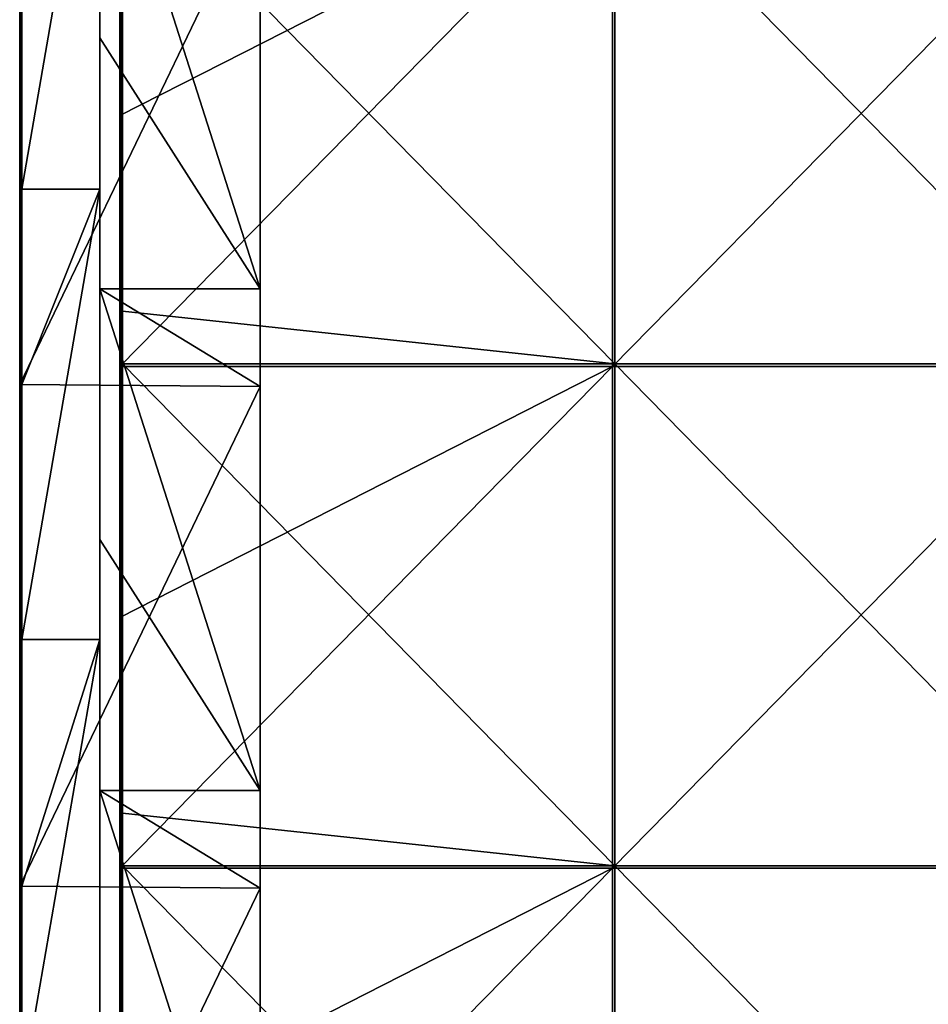
# Model space of a CAD drawing. Units: millimetres. Extents: x -1194 to 1194, y -370 to 10.
# Drawn here: x -1192 to -1101, y -181 to -83 of the extents above; entities that cross this region are included whole.
import ezdxf

# ---------------------------------------------------------------- set-up
doc = ezdxf.new("R2010")
doc.units = ezdxf.units.MM
doc.header["$LTSCALE"] = 65.185185
for name, color, linetype in [('48', 7, 'CONTINUOUS'), ('49', 7, 'CONTINUOUS'), ('50', 7, 'CONTINUOUS'), ('51', 7, 'CONTINUOUS'), ('55', 7, 'CONTINUOUS'), ('59', 7, 'CONTINUOUS'), ('6', 7, 'CONTINUOUS'), ('67', 7, 'CONTINUOUS'), ('68', 7, 'CONTINUOUS'), ('72', 7, 'CONTINUOUS'), ('76', 7, 'CONTINUOUS')]:
    doc.layers.add(name, color=color, linetype=linetype)

msp = doc.modelspace()

# ---------------------------------------------------------------- linework, layer by layer
at = {"layer": '48', "linetype": 'Continuous'}
for points in [[(-1184, -85.025, 480), (-1168, -110.05, 480), (-1184, -60, 480), (-1184, -85.025, 480)], [(-1184, -60, 480), (-1168, -110.05, 480), (-1168, -69.75, 480), (-1184, -60, 480)], [(-1184, -110.05, 480), (-1168, -110.05, 480), (-1184, -85.025, 480), (-1184, -110.05, 480)], [(-1184, -135.075, 480), (-1168, -160.1, 480), (-1184, -110.05, 480), (-1184, -135.075, 480)], [(-1184, -110.05, 480), (-1168, -160.1, 480), (-1168, -119.8, 480), (-1184, -110.05, 480)], [(-1168, -110.05, 480), (-1184, -110.05, 480), (-1168, -119.8, 480), (-1168, -110.05, 480)], [(-1184, -160.1, 480), (-1168, -160.1, 480), (-1184, -135.075, 480), (-1184, -160.1, 480)], [(-1184, -185.125, 480), (-1168, -210.15, 480), (-1184, -160.1, 480), (-1184, -185.125, 480)], [(-1184, -160.1, 480), (-1168, -210.15, 480), (-1168, -169.85, 480), (-1184, -160.1, 480)], [(-1168, -160.1, 480), (-1184, -160.1, 480), (-1168, -169.85, 480), (-1168, -160.1, 480)]]:
    msp.add_3dface(points, dxfattribs=at)
at = {"layer": '49', "linetype": 'Continuous'}
for points in [[(-1192, -69.55), (-1192, -119.6), (-1192, -119.6, 45.891), (-1192, -69.55)], [(-1192, -69.55, 45.891), (-1192, -69.55), (-1192, -119.6, 45.891), (-1192, -69.55, 45.891)], [(-1192, -69.55, 504.8), (-1192, -69.55, 458.909), (-1192, -119.6, 504.8), (-1192, -69.55, 504.8)], [(-1192, -69.55, 458.909), (-1192, -69.55, 413.018), (-1192, -119.6, 458.909), (-1192, -69.55, 458.909)], [(-1192, -119.6, 504.8), (-1192, -69.55, 458.909), (-1192, -119.6, 458.909), (-1192, -119.6, 504.8)], [(-1192, -69.55, 413.018), (-1192, -69.55, 367.127), (-1192, -119.6, 413.018), (-1192, -69.55, 413.018)], [(-1192, -119.6, 458.909), (-1192, -69.55, 413.018), (-1192, -119.6, 413.018), (-1192, -119.6, 458.909)], [(-1192, -69.55, 367.127), (-1192, -69.55, 321.236), (-1192, -119.6, 367.127), (-1192, -69.55, 367.127)], [(-1192, -119.6, 413.018), (-1192, -69.55, 367.127), (-1192, -119.6, 367.127), (-1192, -119.6, 413.018)], [(-1192, -69.55, 321.236), (-1192, -69.55, 275.345), (-1192, -119.6, 321.236), (-1192, -69.55, 321.236)], [(-1192, -119.6, 367.127), (-1192, -69.55, 321.236), (-1192, -119.6, 321.236), (-1192, -119.6, 367.127)], [(-1192, -69.55, 275.345), (-1192, -69.55, 229.455), (-1192, -119.6, 275.345), (-1192, -69.55, 275.345)], [(-1192, -119.6, 321.236), (-1192, -69.55, 275.345), (-1192, -119.6, 275.345), (-1192, -119.6, 321.236)], [(-1192, -69.55, 229.455), (-1192, -69.55, 183.564), (-1192, -119.6, 229.455), (-1192, -69.55, 229.455)], [(-1192, -119.6, 275.345), (-1192, -69.55, 229.455), (-1192, -119.6, 229.455), (-1192, -119.6, 275.345)], [(-1192, -69.55, 183.564), (-1192, -69.55, 137.673), (-1192, -119.6, 183.564), (-1192, -69.55, 183.564)], [(-1192, -119.6, 229.455), (-1192, -69.55, 183.564), (-1192, -119.6, 183.564), (-1192, -119.6, 229.455)], [(-1192, -69.55, 137.673), (-1192, -69.55, 91.782), (-1192, -119.6, 137.673), (-1192, -69.55, 137.673)], [(-1192, -119.6, 183.564), (-1192, -69.55, 137.673), (-1192, -119.6, 137.673), (-1192, -119.6, 183.564)], [(-1192, -69.55, 91.782), (-1192, -69.55, 45.891), (-1192, -119.6, 91.782), (-1192, -69.55, 91.782)], [(-1192, -119.6, 137.673), (-1192, -69.55, 91.782), (-1192, -119.6, 91.782), (-1192, -119.6, 137.673)], [(-1192, -119.6, 91.782), (-1192, -69.55, 45.891), (-1192, -119.6, 45.891), (-1192, -119.6, 91.782)], [(-1192, -119.6), (-1192, -169.65), (-1192, -169.65, 45.891), (-1192, -119.6)], [(-1192, -119.6, 45.891), (-1192, -119.6), (-1192, -169.65, 45.891), (-1192, -119.6, 45.891)], [(-1192, -119.6, 504.8), (-1192, -119.6, 458.909), (-1192, -169.65, 504.8), (-1192, -119.6, 504.8)], [(-1192, -119.6, 458.909), (-1192, -119.6, 413.018), (-1192, -169.65, 458.909), (-1192, -119.6, 458.909)], [(-1192, -169.65, 504.8), (-1192, -119.6, 458.909), (-1192, -169.65, 458.909), (-1192, -169.65, 504.8)], [(-1192, -119.6, 413.018), (-1192, -119.6, 367.127), (-1192, -169.65, 413.018), (-1192, -119.6, 413.018)], [(-1192, -169.65, 458.909), (-1192, -119.6, 413.018), (-1192, -169.65, 413.018), (-1192, -169.65, 458.909)], [(-1192, -119.6, 367.127), (-1192, -119.6, 321.236), (-1192, -169.65, 367.127), (-1192, -119.6, 367.127)], [(-1192, -169.65, 413.018), (-1192, -119.6, 367.127), (-1192, -169.65, 367.127), (-1192, -169.65, 413.018)], [(-1192, -119.6, 321.236), (-1192, -119.6, 275.345), (-1192, -169.65, 321.236), (-1192, -119.6, 321.236)], [(-1192, -169.65, 367.127), (-1192, -119.6, 321.236), (-1192, -169.65, 321.236), (-1192, -169.65, 367.127)], [(-1192, -119.6, 275.345), (-1192, -119.6, 229.455), (-1192, -169.65, 275.345), (-1192, -119.6, 275.345)], [(-1192, -169.65, 321.236), (-1192, -119.6, 275.345), (-1192, -169.65, 275.345), (-1192, -169.65, 321.236)], [(-1192, -119.6, 229.455), (-1192, -119.6, 183.564), (-1192, -169.65, 229.455), (-1192, -119.6, 229.455)], [(-1192, -169.65, 275.345), (-1192, -119.6, 229.455), (-1192, -169.65, 229.455), (-1192, -169.65, 275.345)], [(-1192, -119.6, 183.564), (-1192, -119.6, 137.673), (-1192, -169.65, 183.564), (-1192, -119.6, 183.564)], [(-1192, -169.65, 229.455), (-1192, -119.6, 183.564), (-1192, -169.65, 183.564), (-1192, -169.65, 229.455)], [(-1192, -119.6, 137.673), (-1192, -119.6, 91.782), (-1192, -169.65, 137.673), (-1192, -119.6, 137.673)], [(-1192, -169.65, 183.564), (-1192, -119.6, 137.673), (-1192, -169.65, 137.673), (-1192, -169.65, 183.564)], [(-1192, -119.6, 91.782), (-1192, -119.6, 45.891), (-1192, -169.65, 91.782), (-1192, -119.6, 91.782)], [(-1192, -169.65, 137.673), (-1192, -119.6, 91.782), (-1192, -169.65, 91.782), (-1192, -169.65, 137.673)], [(-1192, -169.65, 91.782), (-1192, -119.6, 45.891), (-1192, -169.65, 45.891), (-1192, -169.65, 91.782)], [(-1192, -169.65), (-1192, -219.7), (-1192, -219.7, 45.891), (-1192, -169.65)], [(-1192, -169.65, 45.891), (-1192, -169.65), (-1192, -219.7, 45.891), (-1192, -169.65, 45.891)], [(-1192, -169.65, 504.8), (-1192, -169.65, 458.909), (-1192, -219.7, 504.8), (-1192, -169.65, 504.8)], [(-1192, -169.65, 458.909), (-1192, -169.65, 413.018), (-1192, -219.7, 458.909), (-1192, -169.65, 458.909)], [(-1192, -219.7, 504.8), (-1192, -169.65, 458.909), (-1192, -219.7, 458.909), (-1192, -219.7, 504.8)], [(-1192, -169.65, 413.018), (-1192, -169.65, 367.127), (-1192, -219.7, 413.018), (-1192, -169.65, 413.018)], [(-1192, -219.7, 458.909), (-1192, -169.65, 413.018), (-1192, -219.7, 413.018), (-1192, -219.7, 458.909)], [(-1192, -169.65, 367.127), (-1192, -169.65, 321.236), (-1192, -219.7, 367.127), (-1192, -169.65, 367.127)], [(-1192, -219.7, 413.018), (-1192, -169.65, 367.127), (-1192, -219.7, 367.127), (-1192, -219.7, 413.018)], [(-1192, -169.65, 321.236), (-1192, -169.65, 275.345), (-1192, -219.7, 321.236), (-1192, -169.65, 321.236)], [(-1192, -219.7, 367.127), (-1192, -169.65, 321.236), (-1192, -219.7, 321.236), (-1192, -219.7, 367.127)], [(-1192, -169.65, 275.345), (-1192, -169.65, 229.455), (-1192, -219.7, 275.345), (-1192, -169.65, 275.345)], [(-1192, -219.7, 321.236), (-1192, -169.65, 275.345), (-1192, -219.7, 275.345), (-1192, -219.7, 321.236)], [(-1192, -169.65, 229.455), (-1192, -169.65, 183.564), (-1192, -219.7, 229.455), (-1192, -169.65, 229.455)], [(-1192, -219.7, 275.345), (-1192, -169.65, 229.455), (-1192, -219.7, 229.455), (-1192, -219.7, 275.345)], [(-1192, -169.65, 183.564), (-1192, -169.65, 137.673), (-1192, -219.7, 183.564), (-1192, -169.65, 183.564)], [(-1192, -219.7, 229.455), (-1192, -169.65, 183.564), (-1192, -219.7, 183.564), (-1192, -219.7, 229.455)], [(-1192, -169.65, 137.673), (-1192, -169.65, 91.782), (-1192, -219.7, 137.673), (-1192, -169.65, 137.673)], [(-1192, -219.7, 183.564), (-1192, -169.65, 137.673), (-1192, -219.7, 137.673), (-1192, -219.7, 183.564)], [(-1192, -169.65, 91.782), (-1192, -169.65, 45.891), (-1192, -219.7, 91.782), (-1192, -169.65, 91.782)], [(-1192, -219.7, 137.673), (-1192, -169.65, 91.782), (-1192, -219.7, 91.782), (-1192, -219.7, 137.673)], [(-1192, -219.7, 91.782), (-1192, -169.65, 45.891), (-1192, -219.7, 45.891), (-1192, -219.7, 91.782)]]:
    msp.add_3dface(points, dxfattribs=at)
at = {"layer": '50', "linetype": 'Continuous'}
for points in [[(-1184, -100.1, 505), (-1184, -60, 480), (-1184, -55.15, 505), (-1184, -100.1, 505)], [(-1184, -85.025, 480), (-1184, -60, 480), (-1184, -100.1, 505), (-1184, -85.025, 480)], [(-1184, -110.05, 480), (-1184, -85.025, 480), (-1184, -100.1, 505), (-1184, -110.05, 480)], [(-1184, -145.05, 505), (-1184, -110.05, 480), (-1184, -100.1, 505), (-1184, -145.05, 505)], [(-1184, -135.075, 480), (-1184, -110.05, 480), (-1184, -145.05, 505), (-1184, -135.075, 480)], [(-1184, -160.1, 480), (-1184, -135.075, 480), (-1184, -145.05, 505), (-1184, -160.1, 480)], [(-1184, -190, 505), (-1184, -160.1, 480), (-1184, -145.05, 505), (-1184, -190, 505)], [(-1184, -185.125, 480), (-1184, -160.1, 480), (-1184, -190, 505), (-1184, -185.125, 480)]]:
    msp.add_3dface(points, dxfattribs=at)
at = {"layer": '51', "linetype": 'Continuous'}
for points in [[(-1184, -100.1, 505), (-1184, -55.15, 505), (-1191.8, -100.1, 505), (-1184, -100.1, 505)], [(-1191.8, -100.1, 505), (-1184, -55.15, 505), (-1191.8, -69.55, 505), (-1191.8, -100.1, 505)], [(-1184, -145.05, 505), (-1184, -100.1, 505), (-1191.8, -145.05, 505), (-1184, -145.05, 505)], [(-1191.8, -145.05, 505), (-1184, -100.1, 505), (-1191.8, -119.6, 505), (-1191.8, -145.05, 505)], [(-1191.8, -119.6, 505), (-1184, -100.1, 505), (-1191.8, -100.1, 505), (-1191.8, -119.6, 505)], [(-1184, -190, 505), (-1184, -145.05, 505), (-1191.8, -190, 505), (-1184, -190, 505)], [(-1191.8, -190, 505), (-1184, -145.05, 505), (-1191.8, -169.65, 505), (-1191.8, -190, 505)], [(-1191.8, -169.65, 505), (-1184, -145.05, 505), (-1191.8, -145.05, 505), (-1191.8, -169.65, 505)]]:
    msp.add_3dface(points, dxfattribs=at)
at = {"layer": '55', "linetype": 'Continuous'}
for points in [[(-1192, -69.55, 504.8), (-1192, -119.6, 504.8), (-1191.973, -119.6, 504.9), (-1192, -69.55, 504.8)], [(-1192, -69.55, 504.8), (-1191.973, -119.6, 504.9), (-1191.973, -69.55, 504.9), (-1192, -69.55, 504.8)], [(-1191.973, -119.6, 504.9), (-1191.9, -119.6, 504.973), (-1191.973, -69.55, 504.9), (-1191.973, -119.6, 504.9)], [(-1191.973, -69.55, 504.9), (-1191.9, -119.6, 504.973), (-1191.9, -69.55, 504.973), (-1191.973, -69.55, 504.9)], [(-1191.8, -119.6, 505), (-1191.8, -100.1, 505), (-1191.9, -69.55, 504.973), (-1191.8, -119.6, 505)], [(-1191.9, -119.6, 504.973), (-1191.8, -119.6, 505), (-1191.9, -69.55, 504.973), (-1191.9, -119.6, 504.973)], [(-1191.8, -100.1, 505), (-1191.8, -69.55, 505), (-1191.9, -69.55, 504.973), (-1191.8, -100.1, 505)], [(-1192, -119.6, 504.8), (-1192, -169.65, 504.8), (-1191.973, -169.65, 504.9), (-1192, -119.6, 504.8)], [(-1192, -119.6, 504.8), (-1191.973, -169.65, 504.9), (-1191.973, -119.6, 504.9), (-1192, -119.6, 504.8)], [(-1191.973, -169.65, 504.9), (-1191.9, -169.65, 504.973), (-1191.973, -119.6, 504.9), (-1191.973, -169.65, 504.9)], [(-1191.973, -119.6, 504.9), (-1191.9, -169.65, 504.973), (-1191.9, -119.6, 504.973), (-1191.973, -119.6, 504.9)], [(-1191.8, -169.65, 505), (-1191.8, -145.05, 505), (-1191.9, -119.6, 504.973), (-1191.8, -169.65, 505)], [(-1191.9, -169.65, 504.973), (-1191.8, -169.65, 505), (-1191.9, -119.6, 504.973), (-1191.9, -169.65, 504.973)], [(-1191.8, -145.05, 505), (-1191.8, -119.6, 505), (-1191.9, -119.6, 504.973), (-1191.8, -145.05, 505)], [(-1192, -169.65, 504.8), (-1192, -219.7, 504.8), (-1191.973, -219.7, 504.9), (-1192, -169.65, 504.8)], [(-1192, -169.65, 504.8), (-1191.973, -219.7, 504.9), (-1191.973, -169.65, 504.9), (-1192, -169.65, 504.8)], [(-1191.973, -219.7, 504.9), (-1191.9, -219.7, 504.973), (-1191.973, -169.65, 504.9), (-1191.973, -219.7, 504.9)], [(-1191.973, -169.65, 504.9), (-1191.9, -219.7, 504.973), (-1191.9, -169.65, 504.973), (-1191.973, -169.65, 504.9)], [(-1191.8, -219.7, 505), (-1191.8, -190, 505), (-1191.9, -169.65, 504.973), (-1191.8, -219.7, 505)], [(-1191.9, -219.7, 504.973), (-1191.8, -219.7, 505), (-1191.9, -169.65, 504.973), (-1191.9, -219.7, 504.973)], [(-1191.8, -190, 505), (-1191.8, -169.65, 505), (-1191.9, -169.65, 504.973), (-1191.8, -190, 505)]]:
    msp.add_3dface(points, dxfattribs=at)
at = {"layer": '59', "linetype": 'Continuous'}
for points in [[(-1168, -119.8), (-1168, -69.75), (-1168, -69.75, 48), (-1168, -119.8)], [(-1168, -119.8), (-1168, -69.75, 48), (-1168, -119.8, 48), (-1168, -119.8)], [(-1168, -69.75, 480), (-1168, -110.05, 480), (-1168, -119.8, 432), (-1168, -69.75, 480)], [(-1168, -69.75, 432), (-1168, -69.75, 480), (-1168, -119.8, 432), (-1168, -69.75, 432)], [(-1168, -69.75, 48), (-1168, -69.75, 96), (-1168, -119.8, 48), (-1168, -69.75, 48)], [(-1168, -69.75, 96), (-1168, -69.75, 144), (-1168, -119.8, 96), (-1168, -69.75, 96)], [(-1168, -119.8, 48), (-1168, -69.75, 96), (-1168, -119.8, 96), (-1168, -119.8, 48)], [(-1168, -69.75, 144), (-1168, -69.75, 192), (-1168, -119.8, 144), (-1168, -69.75, 144)], [(-1168, -119.8, 96), (-1168, -69.75, 144), (-1168, -119.8, 144), (-1168, -119.8, 96)], [(-1168, -69.75, 192), (-1168, -69.75, 240), (-1168, -119.8, 192), (-1168, -69.75, 192)], [(-1168, -119.8, 144), (-1168, -69.75, 192), (-1168, -119.8, 192), (-1168, -119.8, 144)], [(-1168, -69.75, 240), (-1168, -69.75, 288), (-1168, -119.8, 240), (-1168, -69.75, 240)], [(-1168, -119.8, 192), (-1168, -69.75, 240), (-1168, -119.8, 240), (-1168, -119.8, 192)], [(-1168, -69.75, 288), (-1168, -69.75, 336), (-1168, -119.8, 288), (-1168, -69.75, 288)], [(-1168, -119.8, 240), (-1168, -69.75, 288), (-1168, -119.8, 288), (-1168, -119.8, 240)], [(-1168, -69.75, 336), (-1168, -69.75, 384), (-1168, -119.8, 336), (-1168, -69.75, 336)], [(-1168, -119.8, 288), (-1168, -69.75, 336), (-1168, -119.8, 336), (-1168, -119.8, 288)], [(-1168, -69.75, 384), (-1168, -69.75, 432), (-1168, -119.8, 384), (-1168, -69.75, 384)], [(-1168, -119.8, 336), (-1168, -69.75, 384), (-1168, -119.8, 384), (-1168, -119.8, 336)], [(-1168, -119.8, 384), (-1168, -69.75, 432), (-1168, -119.8, 432), (-1168, -119.8, 384)], [(-1168, -110.05, 480), (-1168, -119.8, 480), (-1168, -119.8, 432), (-1168, -110.05, 480)], [(-1168, -169.85), (-1168, -119.8), (-1168, -119.8, 48), (-1168, -169.85)], [(-1168, -169.85), (-1168, -119.8, 48), (-1168, -169.85, 48), (-1168, -169.85)], [(-1168, -119.8, 480), (-1168, -160.1, 480), (-1168, -169.85, 432), (-1168, -119.8, 480)], [(-1168, -119.8, 432), (-1168, -119.8, 480), (-1168, -169.85, 432), (-1168, -119.8, 432)], [(-1168, -119.8, 48), (-1168, -119.8, 96), (-1168, -169.85, 48), (-1168, -119.8, 48)], [(-1168, -119.8, 96), (-1168, -119.8, 144), (-1168, -169.85, 96), (-1168, -119.8, 96)], [(-1168, -169.85, 48), (-1168, -119.8, 96), (-1168, -169.85, 96), (-1168, -169.85, 48)], [(-1168, -119.8, 144), (-1168, -119.8, 192), (-1168, -169.85, 144), (-1168, -119.8, 144)], [(-1168, -169.85, 96), (-1168, -119.8, 144), (-1168, -169.85, 144), (-1168, -169.85, 96)], [(-1168, -119.8, 192), (-1168, -119.8, 240), (-1168, -169.85, 192), (-1168, -119.8, 192)], [(-1168, -169.85, 144), (-1168, -119.8, 192), (-1168, -169.85, 192), (-1168, -169.85, 144)], [(-1168, -119.8, 240), (-1168, -119.8, 288), (-1168, -169.85, 240), (-1168, -119.8, 240)], [(-1168, -169.85, 192), (-1168, -119.8, 240), (-1168, -169.85, 240), (-1168, -169.85, 192)], [(-1168, -119.8, 288), (-1168, -119.8, 336), (-1168, -169.85, 288), (-1168, -119.8, 288)], [(-1168, -169.85, 240), (-1168, -119.8, 288), (-1168, -169.85, 288), (-1168, -169.85, 240)], [(-1168, -119.8, 336), (-1168, -119.8, 384), (-1168, -169.85, 336), (-1168, -119.8, 336)], [(-1168, -169.85, 288), (-1168, -119.8, 336), (-1168, -169.85, 336), (-1168, -169.85, 288)], [(-1168, -119.8, 384), (-1168, -119.8, 432), (-1168, -169.85, 384), (-1168, -119.8, 384)], [(-1168, -169.85, 336), (-1168, -119.8, 384), (-1168, -169.85, 384), (-1168, -169.85, 336)], [(-1168, -169.85, 384), (-1168, -119.8, 432), (-1168, -169.85, 432), (-1168, -169.85, 384)], [(-1168, -160.1, 480), (-1168, -169.85, 480), (-1168, -169.85, 432), (-1168, -160.1, 480)], [(-1168, -219.9), (-1168, -169.85), (-1168, -169.85, 48), (-1168, -219.9)], [(-1168, -219.9), (-1168, -169.85, 48), (-1168, -219.9, 48), (-1168, -219.9)], [(-1168, -169.85, 480), (-1168, -210.15, 480), (-1168, -219.9, 432), (-1168, -169.85, 480)], [(-1168, -169.85, 432), (-1168, -169.85, 480), (-1168, -219.9, 432), (-1168, -169.85, 432)], [(-1168, -169.85, 48), (-1168, -169.85, 96), (-1168, -219.9, 48), (-1168, -169.85, 48)], [(-1168, -169.85, 96), (-1168, -169.85, 144), (-1168, -219.9, 96), (-1168, -169.85, 96)], [(-1168, -219.9, 48), (-1168, -169.85, 96), (-1168, -219.9, 96), (-1168, -219.9, 48)], [(-1168, -169.85, 144), (-1168, -169.85, 192), (-1168, -219.9, 144), (-1168, -169.85, 144)], [(-1168, -219.9, 96), (-1168, -169.85, 144), (-1168, -219.9, 144), (-1168, -219.9, 96)], [(-1168, -169.85, 192), (-1168, -169.85, 240), (-1168, -219.9, 192), (-1168, -169.85, 192)], [(-1168, -219.9, 144), (-1168, -169.85, 192), (-1168, -219.9, 192), (-1168, -219.9, 144)], [(-1168, -169.85, 240), (-1168, -169.85, 288), (-1168, -219.9, 240), (-1168, -169.85, 240)], [(-1168, -219.9, 192), (-1168, -169.85, 240), (-1168, -219.9, 240), (-1168, -219.9, 192)], [(-1168, -169.85, 288), (-1168, -169.85, 336), (-1168, -219.9, 288), (-1168, -169.85, 288)], [(-1168, -219.9, 240), (-1168, -169.85, 288), (-1168, -219.9, 288), (-1168, -219.9, 240)], [(-1168, -169.85, 336), (-1168, -169.85, 384), (-1168, -219.9, 336), (-1168, -169.85, 336)], [(-1168, -219.9, 288), (-1168, -169.85, 336), (-1168, -219.9, 336), (-1168, -219.9, 288)], [(-1168, -169.85, 384), (-1168, -169.85, 432), (-1168, -219.9, 384), (-1168, -169.85, 384)], [(-1168, -219.9, 336), (-1168, -169.85, 384), (-1168, -219.9, 384), (-1168, -219.9, 336)], [(-1168, -219.9, 384), (-1168, -169.85, 432), (-1168, -219.9, 432), (-1168, -219.9, 384)]]:
    msp.add_3dface(points, dxfattribs=at)
at = {"layer": '6', "linetype": 'Continuous'}
for points in [[(-1192, -69.55), (-1168, -69.75), (-1192, -119.6), (-1192, -69.55)], [(-1192, -119.6), (-1168, -69.75), (-1168, -119.8), (-1192, -119.6)], [(-1192, -119.6), (-1168, -119.8), (-1192, -169.65), (-1192, -119.6)], [(-1192, -169.65), (-1168, -119.8), (-1168, -169.85), (-1192, -169.65)], [(-1192, -169.65), (-1168, -169.85), (-1192, -219.7), (-1192, -169.65)], [(-1192, -219.7), (-1168, -169.85), (-1168, -219.9), (-1192, -219.7)]]:
    msp.add_3dface(points, dxfattribs=at)
at = {"layer": '67', "linetype": 'Continuous'}
for points in [[(-1132.604, -67.5, 505), (-1181.75, -67.5, 505), (-1132.604, -117.55, 505), (-1132.604, -67.5, 505)], [(-1181.75, -67.5, 505), (-1181.75, -112.3, 505), (-1132.604, -117.55, 505), (-1181.75, -67.5, 505)], [(-1083.458, -67.5, 505), (-1132.604, -67.5, 505), (-1083.458, -117.55, 505), (-1083.458, -67.5, 505)], [(-1083.458, -117.55, 505), (-1132.604, -67.5, 505), (-1132.604, -117.55, 505), (-1083.458, -117.55, 505)], [(-1132.604, -117.55, 505), (-1181.75, -112.3, 505), (-1181.75, -117.55, 505), (-1132.604, -117.55, 505)], [(-1132.604, -117.55, 505), (-1181.75, -117.55, 505), (-1132.604, -167.6, 505), (-1132.604, -117.55, 505)], [(-1181.75, -117.55, 505), (-1181.75, -162.35, 505), (-1132.604, -167.6, 505), (-1181.75, -117.55, 505)], [(-1083.458, -117.55, 505), (-1132.604, -117.55, 505), (-1083.458, -167.6, 505), (-1083.458, -117.55, 505)], [(-1083.458, -167.6, 505), (-1132.604, -117.55, 505), (-1132.604, -167.6, 505), (-1083.458, -167.6, 505)], [(-1132.604, -167.6, 505), (-1181.75, -162.35, 505), (-1181.75, -167.6, 505), (-1132.604, -167.6, 505)], [(-1132.604, -167.6, 505), (-1181.75, -167.6, 505), (-1132.604, -217.65, 505), (-1132.604, -167.6, 505)], [(-1181.75, -167.6, 505), (-1181.75, -212.4, 505), (-1132.604, -217.65, 505), (-1181.75, -167.6, 505)], [(-1083.458, -167.6, 505), (-1132.604, -167.6, 505), (-1083.458, -217.65, 505), (-1083.458, -167.6, 505)], [(-1083.458, -217.65, 505), (-1132.604, -167.6, 505), (-1132.604, -217.65, 505), (-1083.458, -217.65, 505)]]:
    msp.add_3dface(points, dxfattribs=at)
at = {"layer": '68', "linetype": 'Continuous'}
for points in [[(-1132.833, -117.8, 486), (-1182, -117.8, 486), (-1132.833, -67.75, 486), (-1132.833, -117.8, 486)], [(-1132.833, -67.75, 486), (-1182, -117.8, 486), (-1182, -92.775, 486), (-1132.833, -67.75, 486)], [(-1182, -67.75, 486), (-1132.833, -67.75, 486), (-1182, -92.775, 486), (-1182, -67.75, 486)], [(-1083.667, -117.8, 486), (-1132.833, -117.8, 486), (-1083.667, -67.75, 486), (-1083.667, -117.8, 486)], [(-1083.667, -67.75, 486), (-1132.833, -117.8, 486), (-1132.833, -67.75, 486), (-1083.667, -67.75, 486)], [(-1132.833, -167.85, 486), (-1182, -167.85, 486), (-1132.833, -117.8, 486), (-1132.833, -167.85, 486)], [(-1132.833, -117.8, 486), (-1182, -167.85, 486), (-1182, -142.825, 486), (-1132.833, -117.8, 486)], [(-1182, -117.8, 486), (-1132.833, -117.8, 486), (-1182, -142.825, 486), (-1182, -117.8, 486)], [(-1083.667, -167.85, 486), (-1132.833, -167.85, 486), (-1083.667, -117.8, 486), (-1083.667, -167.85, 486)], [(-1083.667, -117.8, 486), (-1132.833, -167.85, 486), (-1132.833, -117.8, 486), (-1083.667, -117.8, 486)], [(-1132.833, -217.9, 486), (-1182, -217.9, 486), (-1132.833, -167.85, 486), (-1132.833, -217.9, 486)], [(-1132.833, -167.85, 486), (-1182, -217.9, 486), (-1182, -192.875, 486), (-1132.833, -167.85, 486)], [(-1182, -167.85, 486), (-1132.833, -167.85, 486), (-1182, -192.875, 486), (-1182, -167.85, 486)], [(-1083.667, -217.9, 486), (-1132.833, -217.9, 486), (-1083.667, -167.85, 486), (-1083.667, -217.9, 486)], [(-1083.667, -167.85, 486), (-1132.833, -217.9, 486), (-1132.833, -167.85, 486), (-1083.667, -167.85, 486)]]:
    msp.add_3dface(points, dxfattribs=at)
at = {"layer": '72', "linetype": 'Continuous'}
for points in [[(-1182, -67.75, 486), (-1182, -92.775, 486), (-1182, -62.25, 504.75), (-1182, -67.75, 486)], [(-1182, -62.25, 504.75), (-1182, -92.775, 486), (-1182, -101.125, 504.75), (-1182, -62.25, 504.75)], [(-1182, -92.775, 486), (-1182, -117.8, 486), (-1182, -101.125, 504.75), (-1182, -92.775, 486)], [(-1182, -101.125, 504.75), (-1182, -117.8, 486), (-1182, -112.3, 504.75), (-1182, -101.125, 504.75)], [(-1182, -117.8, 486), (-1182, -142.825, 486), (-1182, -112.3, 504.75), (-1182, -117.8, 486)], [(-1182, -112.3, 504.75), (-1182, -142.825, 486), (-1182, -145.562, 504.75), (-1182, -112.3, 504.75)], [(-1182, -142.825, 486), (-1182, -167.85, 486), (-1182, -145.562, 504.75), (-1182, -142.825, 486)], [(-1182, -145.562, 504.75), (-1182, -167.85, 486), (-1182, -162.35, 504.75), (-1182, -145.562, 504.75)], [(-1182, -162.35, 504.75), (-1182, -167.85, 486), (-1182, -190, 504.75), (-1182, -162.35, 504.75)], [(-1182, -167.85, 486), (-1182, -192.875, 486), (-1182, -190, 504.75), (-1182, -167.85, 486)]]:
    msp.add_3dface(points, dxfattribs=at)
at = {"layer": '76', "linetype": 'Continuous'}
for points in [[(-1182, -62.25, 504.75), (-1182, -101.125, 504.75), (-1181.967, -112.3, 504.875), (-1182, -62.25, 504.75)], [(-1181.967, -62.25, 504.875), (-1182, -62.25, 504.75), (-1181.967, -112.3, 504.875), (-1181.967, -62.25, 504.875)], [(-1181.875, -112.3, 504.967), (-1181.967, -62.25, 504.875), (-1181.967, -112.3, 504.875), (-1181.875, -112.3, 504.967)], [(-1181.875, -62.25, 504.967), (-1181.967, -62.25, 504.875), (-1181.875, -112.3, 504.967), (-1181.875, -62.25, 504.967)], [(-1181.75, -112.3, 505), (-1181.75, -67.5, 505), (-1181.875, -62.25, 504.967), (-1181.75, -112.3, 505)], [(-1181.75, -112.3, 505), (-1181.875, -62.25, 504.967), (-1181.875, -112.3, 504.967), (-1181.75, -112.3, 505)], [(-1182, -101.125, 504.75), (-1182, -112.3, 504.75), (-1181.967, -112.3, 504.875), (-1182, -101.125, 504.75)], [(-1182, -112.3, 504.75), (-1182, -145.562, 504.75), (-1181.967, -162.35, 504.875), (-1182, -112.3, 504.75)], [(-1181.967, -112.3, 504.875), (-1182, -112.3, 504.75), (-1181.967, -162.35, 504.875), (-1181.967, -112.3, 504.875)], [(-1181.875, -112.3, 504.967), (-1181.967, -112.3, 504.875), (-1181.875, -162.35, 504.967), (-1181.875, -112.3, 504.967)], [(-1181.875, -162.35, 504.967), (-1181.967, -112.3, 504.875), (-1181.967, -162.35, 504.875), (-1181.875, -162.35, 504.967)], [(-1181.75, -117.55, 505), (-1181.75, -112.3, 505), (-1181.875, -112.3, 504.967), (-1181.75, -117.55, 505)], [(-1181.75, -162.35, 505), (-1181.75, -117.55, 505), (-1181.875, -112.3, 504.967), (-1181.75, -162.35, 505)], [(-1181.75, -162.35, 505), (-1181.875, -112.3, 504.967), (-1181.875, -162.35, 504.967), (-1181.75, -162.35, 505)], [(-1182, -145.562, 504.75), (-1182, -162.35, 504.75), (-1181.967, -162.35, 504.875), (-1182, -145.562, 504.75)], [(-1182, -162.35, 504.75), (-1182, -190, 504.75), (-1181.967, -212.4, 504.875), (-1182, -162.35, 504.75)], [(-1181.967, -162.35, 504.875), (-1182, -162.35, 504.75), (-1181.967, -212.4, 504.875), (-1181.967, -162.35, 504.875)], [(-1181.875, -212.4, 504.967), (-1181.967, -162.35, 504.875), (-1181.967, -212.4, 504.875), (-1181.875, -212.4, 504.967)], [(-1181.875, -162.35, 504.967), (-1181.967, -162.35, 504.875), (-1181.875, -212.4, 504.967), (-1181.875, -162.35, 504.967)], [(-1181.75, -167.6, 505), (-1181.75, -162.35, 505), (-1181.875, -162.35, 504.967), (-1181.75, -167.6, 505)], [(-1181.75, -212.4, 505), (-1181.75, -167.6, 505), (-1181.875, -162.35, 504.967), (-1181.75, -212.4, 505)], [(-1181.75, -212.4, 505), (-1181.875, -162.35, 504.967), (-1181.875, -212.4, 504.967), (-1181.75, -212.4, 505)]]:
    msp.add_3dface(points, dxfattribs=at)

doc.saveas('drawing.dxf')
